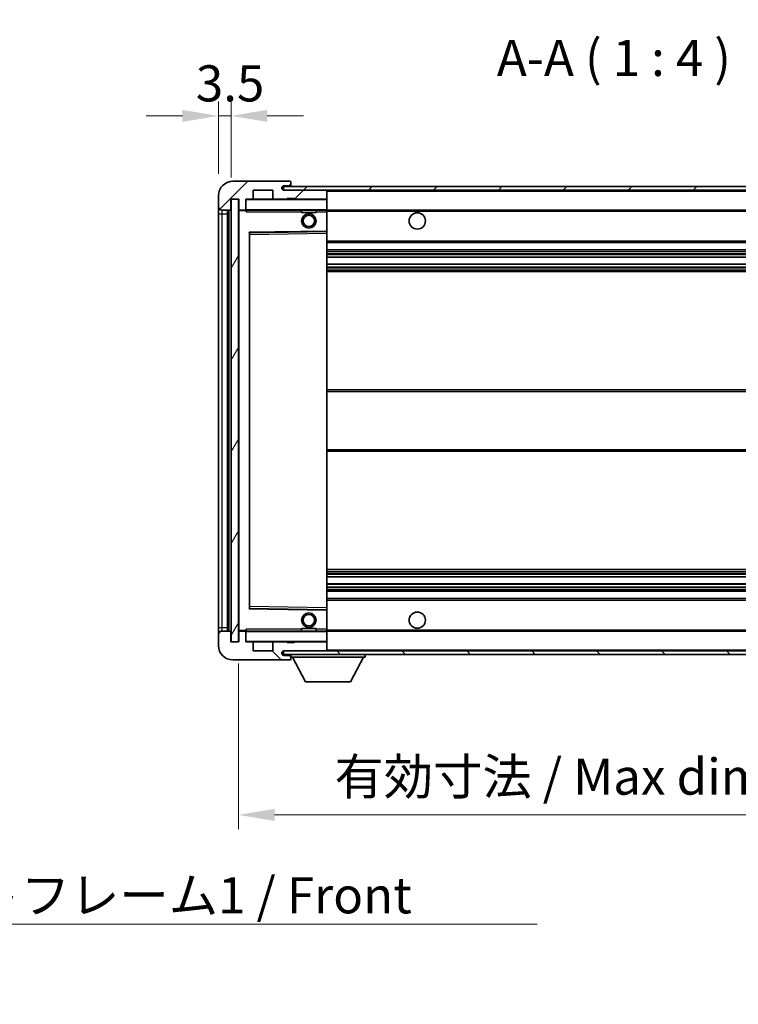
# Model space of a CAD drawing. Units: millimetres. Extents: x 20 to 9474, y -37 to 1087.
# Drawn here: x 2433 to 2632, y 645 to 918 of the extents above; entities that cross this region are included whole.
import ezdxf

# ---------------------------------------------------------------- set-up
doc = ezdxf.new("R2010")
doc.units = ezdxf.units.MM
for name, color, linetype, lineweight in [('Dimension (ISO)', 7, 'Continuous', 18), ('Dimension (ISO) @ 1', 7, 'Continuous', 18), ('Hatch (ISO)', 1, 'Continuous', 18), ('Symbol (ISO)', 7, 'Continuous', 18), ('Symbol (ISO) @ 1', 7, 'Continuous', 18), ('Visible (ISO)', 7, 'Continuous', 35), ('Visible Narrow (ISO)', 7, 'Continuous', 25)]:
    doc.layers.add(name, color=color, linetype=linetype, lineweight=lineweight)
doc.styles.add('Note Text (TK)', font='MS PGothic.ttf')
doc.dimstyles.new('Default - Method 1b (TK)', dxfattribs={"dimscale": 4, "dimtxt": 2.5, "dimasz": 2.5, "dimexe": 1, "dimexo": 1.5, "dimgap": 1, "dimtad": 1, "dimtoh": 1, "dimrnd": 1e-08, "dimdsep": 46, "dimtxsty": 'Note Text (TK)', "dimcen": 0.09, "dimdle": 5, "dimclrd": 100, "dimclre": 100, "dimclrt": 7, "dimadec": 1, "dimazin": 1, "dimtfac": 1, "dimtmove": 0, "dimatfit": 3, "dimfxl": 1, "dimtolj": 1, "dimlwd": -1, "dimlwe": -1, "dimarcsym": 0})
doc.dimstyles.new('Default - Method 1b (TK)$7', dxfattribs={"dimscale": 4, "dimtxt": 2.5, "dimasz": 2.5, "dimexe": 1, "dimexo": 1.5, "dimgap": 1, "dimtad": 1, "dimtoh": 1, "dimrnd": 1e-08, "dimdsep": 46, "dimtxsty": 'Note Text (TK)', "dimcen": 0.09, "dimdle": 5, "dimclrd": 100, "dimclre": 100, "dimclrt": 7, "dimadec": 1, "dimazin": 1, "dimtfac": 1, "dimtmove": 0, "dimatfit": 3, "dimfxl": 1, "dimtolj": 1, "dimlwd": -1, "dimlwe": -1, "dimarcsym": 0})
pattern_1 = [(45, (1536.351, -68.55), (-8.98026, 8.98026), [])]
pattern_2 = [(135.0002, (1536.351, -68.55), (-8.98022, -8.98029), [])]

# ---------------------------------------------------------------- blocks, each defined once
blk = doc.blocks.new('*D112')
at = {"layer": 'Defpoints', "color": 0}
for p in [(2493.44, 745.67), (2698.44, 745.77), (2698.44, 697.77)]:
    blk.add_point(p, dxfattribs=at)
at = {"layer": 'Dimension (ISO)', "color": 100}
for p, q in [((2493.44, 739.67), (2493.44, 693.77)), ((2698.44, 739.77), (2698.44, 693.77)), ((2503.44, 697.77), (2688.44, 697.77))]:
    blk.add_line(p, q, dxfattribs=at)
for points in [[(2503.44, 699.43), (2503.44, 696.1), (2493.44, 697.77)], [(2688.44, 699.43), (2688.44, 696.1), (2698.44, 697.77)]]:
    blk.add_solid(points, dxfattribs=at)
at = {"layer": 'Dimension (ISO)', "color": 7, "insert": (2520.03, 708.36), "char_height": 10, "attachment_point": 4, "style": 'Note Text (TK)'}
blk.add_mtext('\\A1;\\fＭＳ Ｐゴシック|b0|i0;\\H10.0000;有効寸法 / Max dim. 205', dxfattribs=at)
blk = doc.blocks.new('*D115')
at = {"layer": 'Defpoints', "color": 0}
for p in [(2491.44, 891.25), (2487.94, 869.17), (2491.44, 868.17)]:
    blk.add_point(p, dxfattribs=at)
at = {"layer": 'Dimension (ISO)', "color": 100}
for p, q in [((2487.94, 875.17), (2487.94, 895.25)), ((2491.44, 874.17), (2491.44, 895.25)), ((2477.94, 891.25), (2467.94, 891.25)), ((2487.94, 891.25), (2491.44, 891.25)), ((2501.44, 891.25), (2511.44, 891.25))]:
    blk.add_line(p, q, dxfattribs=at)
for points in [[(2477.94, 892.91), (2477.94, 889.58), (2487.94, 891.25)], [(2501.44, 892.91), (2501.44, 889.58), (2491.44, 891.25)]]:
    blk.add_solid(points, dxfattribs=at)
at = {"layer": 'Dimension (ISO)', "color": 7, "insert": (2481.68, 900.25), "char_height": 10, "attachment_point": 4, "style": 'Note Text (TK)'}
blk.add_mtext('\\A1;3.5', dxfattribs=at)

msp = doc.modelspace()

# ---------------------------------------------------------------- hatches: boundary and pattern name
at = {"layer": 'Hatch (ISO)'}
h = msp.add_hatch(dxfattribs=at)
h.set_pattern_fill('ANSI31', color=256, scale=101.6, style=0)
h.set_pattern_definition(pattern_1)
edge = h.paths.add_edge_path()
edge.add_ellipse((2495.2406, 865.4654), major_axis=(0, -0.3), ratio=1, start_angle=0, end_angle=90)
edge.add_line((2495.5406, 865.4654), (2495.5406, 868.1654))
edge.add_line((2495.5406, 868.1654), (2497.2406, 868.1654))
edge.add_ellipse((2497.2406, 868.4654), major_axis=(0, -0.3), ratio=1, start_angle=0, end_angle=90)
edge.add_line((2497.5406, 868.4654), (2497.5406, 870.6654))
edge.add_line((2497.5406, 870.6654), (2502.9406, 870.6654))
edge.add_line((2502.9406, 870.6654), (2502.9406, 868.4654))
edge.add_ellipse((2503.2406, 868.4654), major_axis=(-0.3, 0), ratio=1, start_angle=0, end_angle=90)
edge.add_line((2503.2406, 868.1654), (2506.9406, 868.1654))
edge.add_line((2506.9406, 868.1654), (2506.9406, 868.3654))
edge.add_line((2506.9406, 868.3654), (2508.9406, 868.3654))
edge.add_line((2508.9406, 868.3654), (2508.9406, 868.1654))
edge.add_line((2508.9406, 868.1654), (2517.6406, 868.1654))
edge.add_ellipse((2517.6406, 868.4654), major_axis=(0, -0.3), ratio=1, start_angle=0, end_angle=90)
edge.add_line((2517.9406, 868.4654), (2517.9406, 870.3654))
edge.add_ellipse((2517.6406, 870.3654), major_axis=(0.3, 0), ratio=1, start_angle=0, end_angle=90)
edge.add_line((2517.6406, 870.6654), (2506.0656, 870.6654))
edge.add_ellipse((2506.0656, 871.2904), major_axis=(0, -0.625), ratio=1, start_angle=348.463041, end_angle=360, ccw=False)
edge.add_ellipse((2506.0656, 871.2904), major_axis=(-0.125, -0.6124), ratio=1, start_angle=191.536959, end_angle=360, ccw=False)
edge.add_line((2506.0656, 871.9154), (2507.4406, 871.9154))
edge.add_ellipse((2507.4406, 872.4154), major_axis=(0, -0.5), ratio=1, start_angle=0, end_angle=90)
edge.add_line((2507.9406, 872.4154), (2507.9406, 872.8654))
edge.add_ellipse((2507.6406, 872.8654), major_axis=(0.3, 0), ratio=1, start_angle=0, end_angle=90)
edge.add_line((2507.6406, 873.1654), (2491.9406, 873.1654))
edge.add_ellipse((2491.9406, 869.1654), major_axis=(0, 4), ratio=1, start_angle=0, end_angle=90)
edge.add_line((2487.9406, 869.1654), (2487.9406, 866.1654))
edge.add_ellipse((2488.9406, 866.1654), major_axis=(-1, 0), ratio=1, start_angle=0, end_angle=90)
edge.add_line((2488.9406, 865.1654), (2491.0406, 865.1654))
edge.add_ellipse((2491.0406, 865.4654), major_axis=(0, -0.3), ratio=1, start_angle=0, end_angle=90)
edge.add_line((2491.3406, 865.4654), (2491.3406, 868.1654))
edge.add_line((2491.3406, 868.1654), (2491.4406, 868.1654))
edge.add_line((2491.4406, 868.1654), (2493.4406, 868.1654))
edge.add_line((2493.4406, 868.1654), (2493.5406, 868.1654))
edge.add_line((2493.5406, 868.1654), (2493.5406, 865.4654))
edge.add_ellipse((2493.8406, 865.4654), major_axis=(-0.3, 0), ratio=1, start_angle=0, end_angle=90)
edge.add_line((2493.8406, 865.1654), (2495.2406, 865.1654))
h = msp.add_hatch(dxfattribs=at)
h.set_pattern_fill('ANSI31', color=256, scale=101.6, style=0)
h.set_pattern_definition(pattern_1)
edge = h.paths.add_edge_path()
edge.add_line((2705.4406, 865.9154), (2700.4406, 865.9154))
edge.add_line((2700.4406, 865.9154), (2700.4406, 864.9154))
edge.add_line((2700.4406, 864.9154), (2705.4406, 864.9154))
edge.add_ellipse((2705.4406, 866.4154), major_axis=(0, -1.5), ratio=1, start_angle=0, end_angle=90)
edge.add_line((2706.9406, 866.4154), (2706.9406, 870.1654))
edge.add_ellipse((2705.4406, 870.1654), major_axis=(1.5, 0), ratio=1, start_angle=0, end_angle=90)
edge.add_line((2705.4406, 871.6654), (2505.9406, 871.6654))
edge.add_line((2505.9406, 871.6654), (2505.9406, 870.678))
edge.add_line((2505.9406, 870.678), (2505.9406, 870.6654))
edge.add_line((2505.9406, 870.6654), (2506.0656, 870.6654))
edge.add_line((2506.0656, 870.6654), (2517.6406, 870.6654))
edge.add_line((2517.6406, 870.6654), (2685.9406, 870.6654))
edge.add_line((2685.9406, 870.6654), (2691.8406, 870.6654))
edge.add_line((2691.8406, 870.6654), (2698.3406, 870.6654))
edge.add_line((2698.3406, 870.6654), (2704.9406, 870.6654))
edge.add_line((2704.9406, 870.6654), (2705.4406, 870.6654))
edge.add_ellipse((2705.4406, 870.1654), major_axis=(0, 0.5), ratio=1, start_angle=270, end_angle=360, ccw=False)
edge.add_line((2705.9406, 870.1654), (2705.9406, 866.4154))
edge.add_ellipse((2705.4406, 866.4154), major_axis=(0.5, 0), ratio=1, start_angle=270, end_angle=360, ccw=False)
h = msp.add_hatch(dxfattribs=at)
h.set_pattern_fill('ANSI31', color=256, scale=101.6, angle=14.999978, style=0)
h.set_pattern_definition([(60, (1536.351, -68.55), (-10.99852, 6.35), [])])
h.paths.add_polyline_path([(2493.4406, 868.1654), (2491.4406, 868.1654), (2491.4406, 745.6654), (2493.4406, 745.6654)])
h = msp.add_hatch(dxfattribs=at)
h.set_pattern_fill('ANSI31', color=256, scale=101.6, angle=90.00021, style=0)
h.set_pattern_definition(pattern_2)
edge = h.paths.add_edge_path()
edge.add_ellipse((2495.2406, 748.3654), major_axis=(0.3, 0), ratio=1, start_angle=0, end_angle=90)
edge.add_line((2495.2406, 748.6654), (2493.8406, 748.6654))
edge.add_ellipse((2493.8406, 748.3654), major_axis=(0, 0.3), ratio=1, start_angle=0, end_angle=90)
edge.add_line((2493.5406, 748.3654), (2493.5406, 745.6654))
edge.add_line((2493.5406, 745.6654), (2493.4406, 745.6654))
edge.add_line((2493.4406, 745.6654), (2491.4406, 745.6654))
edge.add_line((2491.4406, 745.6654), (2491.3406, 745.6654))
edge.add_line((2491.3406, 745.6654), (2491.3406, 748.3654))
edge.add_ellipse((2491.0406, 748.3654), major_axis=(0.3, 0), ratio=1, start_angle=0, end_angle=90)
edge.add_line((2491.0406, 748.6654), (2488.9406, 748.6654))
edge.add_ellipse((2488.9406, 747.6654), major_axis=(0, 1), ratio=1, start_angle=0, end_angle=90)
edge.add_line((2487.9406, 747.6654), (2487.9406, 744.6654))
edge.add_ellipse((2491.9406, 744.6654), major_axis=(-4, 0), ratio=1, start_angle=0, end_angle=90)
edge.add_line((2491.9406, 740.6654), (2507.6406, 740.6654))
edge.add_ellipse((2507.6406, 740.9654), major_axis=(0, -0.3), ratio=1, start_angle=0, end_angle=90)
edge.add_line((2507.9406, 740.9654), (2507.9406, 741.4154))
edge.add_ellipse((2507.4406, 741.4154), major_axis=(0.5, 0), ratio=1, start_angle=0, end_angle=90)
edge.add_line((2507.4406, 741.9154), (2506.0656, 741.9154))
edge.add_ellipse((2506.0656, 742.5404), major_axis=(0, -0.625), ratio=1, start_angle=191.536959, end_angle=360, ccw=False)
edge.add_ellipse((2506.0656, 742.5404), major_axis=(-0.125, 0.6124), ratio=1, start_angle=348.463041, end_angle=360, ccw=False)
edge.add_line((2506.0656, 743.1654), (2517.6406, 743.1654))
edge.add_ellipse((2517.6406, 743.4654), major_axis=(0, -0.3), ratio=1, start_angle=0, end_angle=90)
edge.add_line((2517.9406, 743.4654), (2517.9406, 745.3654))
edge.add_ellipse((2517.6406, 745.3654), major_axis=(0.3, 0), ratio=1, start_angle=0, end_angle=90)
edge.add_line((2517.6406, 745.6654), (2508.9406, 745.6654))
edge.add_line((2508.9406, 745.6654), (2508.9406, 745.4654))
edge.add_line((2508.9406, 745.4654), (2506.9406, 745.4654))
edge.add_line((2506.9406, 745.4654), (2506.9406, 745.6654))
edge.add_line((2506.9406, 745.6654), (2503.2406, 745.6654))
edge.add_ellipse((2503.2406, 745.3654), major_axis=(0, 0.3), ratio=1, start_angle=0, end_angle=90)
edge.add_line((2502.9406, 745.3654), (2502.9406, 743.1654))
edge.add_line((2502.9406, 743.1654), (2497.5406, 743.1654))
edge.add_line((2497.5406, 743.1654), (2497.5406, 745.3654))
edge.add_ellipse((2497.2406, 745.3654), major_axis=(0.3, 0), ratio=1, start_angle=0, end_angle=90)
edge.add_line((2497.2406, 745.6654), (2495.5406, 745.6654))
edge.add_line((2495.5406, 745.6654), (2495.5406, 748.3654))
h = msp.add_hatch(dxfattribs=at)
h.set_pattern_fill('ANSI31', color=256, scale=101.6, angle=90.00021, style=0)
h.set_pattern_definition(pattern_2)
edge = h.paths.add_edge_path()
edge.add_line((2700.4406, 747.9154), (2705.4406, 747.9154))
edge.add_ellipse((2705.4406, 747.4154), major_axis=(0, 0.5), ratio=1, start_angle=270, end_angle=360, ccw=False)
edge.add_line((2705.9406, 747.4154), (2705.9406, 743.6654))
edge.add_ellipse((2705.4406, 743.6654), major_axis=(0.5, 0), ratio=1, start_angle=270, end_angle=360, ccw=False)
edge.add_line((2705.4406, 743.1654), (2704.9406, 743.1654))
edge.add_line((2704.9406, 743.1654), (2698.3406, 743.1654))
edge.add_line((2698.3406, 743.1654), (2691.8406, 743.1654))
edge.add_line((2691.8406, 743.1654), (2685.9406, 743.1654))
edge.add_line((2685.9406, 743.1654), (2517.6406, 743.1654))
edge.add_line((2517.6406, 743.1654), (2506.0656, 743.1654))
edge.add_line((2506.0656, 743.1654), (2505.9406, 743.1654))
edge.add_line((2505.9406, 743.1654), (2505.9406, 743.1528))
edge.add_line((2505.9406, 743.1528), (2505.9406, 742.1654))
edge.add_line((2505.9406, 742.1654), (2705.4406, 742.1654))
edge.add_ellipse((2705.4406, 743.6654), major_axis=(0, -1.5), ratio=1, start_angle=0, end_angle=90)
edge.add_line((2706.9406, 743.6654), (2706.9406, 747.4154))
edge.add_ellipse((2705.4406, 747.4154), major_axis=(1.5, 0), ratio=1, start_angle=0, end_angle=90)
edge.add_line((2705.4406, 748.9154), (2700.4406, 748.9154))
edge.add_line((2700.4406, 748.9154), (2700.4406, 747.9154))

# ---------------------------------------------------------------- linework, layer by layer
at = {"layer": 'Visible (ISO)'}
for p, q in [((2507.6406, 873.1654), (2491.9406, 873.1654)), ((2507.6406, 873.1654), (2507.6906, 873.1654)), ((2507.9355, 872.9654), (2507.9234, 872.9654)), ((2507.9406, 872.9154), (2507.9406, 872.8654)), ((2507.9406, 872.4154), (2507.9406, 872.8654)), ((2507.9406, 872.1654), (2507.9406, 872.4154)), ((2507.9406, 871.6654), (2507.9406, 872.1654)), ((2497.5406, 868.4654), (2497.5406, 870.6654)), ((2497.5406, 870.6654), (2502.9406, 870.6654)), ((2502.9406, 870.6654), (2502.9406, 868.4654)), ((2705.4406, 871.6654), (2505.9406, 871.6654)), ((2505.9406, 871.6654), (2505.9406, 870.6654)), ((2505.9406, 870.6654), (2705.4406, 870.6654)), ((2506.0656, 871.9154), (2507.4406, 871.9154)), ((2517.6406, 870.6654), (2506.0656, 870.6654)), ((2507.4406, 871.9154), (2507.6906, 871.9154)), ((2517.9406, 870.3654), (2517.9406, 870.6654)), ((2517.9406, 868.4654), (2517.9406, 870.3654)), ((2487.9406, 869.1654), (2487.9406, 866.1654)), ((2491.3406, 865.4654), (2491.3406, 868.1654)), ((2491.3406, 868.1654), (2493.5406, 868.1654)), ((2493.4406, 868.1654), (2491.4406, 868.1654)), ((2491.4406, 868.1654), (2491.4406, 745.6654)), ((2493.4406, 745.6654), (2493.4406, 868.1654)), ((2493.5406, 868.1654), (2493.5406, 865.4654)), ((2495.5406, 865.4654), (2495.5406, 868.1654)), ((2495.5406, 868.1654), (2497.2406, 868.1654)), ((2503.2406, 868.1654), (2497.2406, 868.1654)), ((2503.2406, 868.1654), (2506.9406, 868.1654)), ((2506.9406, 868.1654), (2506.9406, 868.3654)), ((2506.9406, 868.3654), (2508.9406, 868.3654)), ((2508.9406, 868.1654), (2506.9406, 868.1654)), ((2508.9406, 868.3654), (2508.9406, 868.1654)), ((2508.9406, 868.1654), (2517.6406, 868.1654)), ((2517.8406, 868.1654), (2517.6406, 868.1654)), ((2517.9406, 868.0654), (2517.9406, 868.4654)), ((2517.9406, 865.2654), (2517.9406, 868.0654)), ((2487.9406, 866.1654), (2487.9406, 864.1654)), ((2487.9406, 864.1654), (2487.9406, 749.6654)), ((2488.9406, 865.1654), (2491.0406, 865.1654)), ((2490.4406, 748.6654), (2490.4406, 865.1654)), ((2490.6406, 865.1654), (2490.6406, 748.6654)), ((2493.5406, 865.0654), (2493.5406, 748.7654)), ((2493.8406, 865.1654), (2493.6406, 865.1654)), ((2493.8406, 865.1654), (2495.2406, 865.1654)), ((2495.5406, 865.1654), (2495.2406, 865.1654)), ((2495.5406, 865.4654), (2495.5406, 865.2654)), ((2495.5406, 865.2654), (2495.5406, 864.9971)), ((2495.6406, 865.1654), (2517.8406, 865.1654)), ((2510.9406, 865.1654), (2510.9406, 864.4654)), ((2514.9406, 864.4654), (2510.9406, 864.4654)), ((2514.9406, 865.1654), (2514.9406, 864.4654)), ((2517.9406, 864.6654), (2517.9406, 865.2654)), ((2517.9406, 865.1654), (2685.9406, 865.1654)), ((2517.9406, 859.3638), (2517.9406, 864.6654)), ((2496.5406, 755.0138), (2496.5406, 858.817)), ((2496.639, 858.917), (2517.8422, 859.2638)), ((2517.9406, 858.7637), (2517.9406, 859.3638)), ((2517.9406, 755.0671), (2517.9406, 858.7637)), ((2517.9406, 856.1654), (2698.4406, 856.1654)), ((2517.9406, 854.1654), (2698.4406, 854.1654)), ((2517.9406, 852.1201), (2698.4406, 852.1201)), ((2517.9406, 850.2106), (2698.4406, 850.2106)), ((2517.9406, 848.1654), (2698.4406, 848.1654)), ((2517.9406, 815.4154), (2698.4406, 815.4154)), ((2517.9406, 798.4154), (2698.4406, 798.4154)), ((2517.9406, 765.6654), (2698.4406, 765.6654)), ((2517.9406, 763.6202), (2698.4406, 763.6202)), ((2517.9406, 761.7107), (2698.4406, 761.7107)), ((2517.9406, 759.6654), (2698.4406, 759.6654)), ((2517.9406, 757.6654), (2698.4406, 757.6654)), ((2517.8422, 754.567), (2496.639, 754.9138)), ((2517.9406, 754.467), (2517.9406, 755.0671)), ((2517.9406, 749.1654), (2517.9406, 754.467)), ((2487.9406, 749.6654), (2487.9406, 747.6654)), ((2487.9406, 747.6654), (2487.9406, 744.6654)), ((2491.0406, 748.6654), (2488.9406, 748.6654)), ((2491.3406, 745.6654), (2491.3406, 748.3654)), ((2493.5406, 748.3654), (2493.5406, 745.6654)), ((2493.6406, 748.6654), (2493.8406, 748.6654)), ((2495.2406, 748.6654), (2493.8406, 748.6654)), ((2495.2406, 748.6654), (2495.5406, 748.6654)), ((2495.5406, 748.8337), (2495.5406, 748.5654)), ((2495.5406, 748.5654), (2495.5406, 748.3654)), ((2495.5406, 745.6654), (2495.5406, 748.3654)), ((2517.8406, 748.6654), (2495.6406, 748.6654)), ((2510.9406, 749.3654), (2514.9406, 749.3654)), ((2510.9406, 748.6654), (2510.9406, 749.3654)), ((2514.9406, 748.6654), (2514.9406, 749.3654)), ((2517.9406, 748.5654), (2517.9406, 749.1654)), ((2517.9406, 748.6654), (2685.9406, 748.6654)), ((2517.9406, 745.7654), (2517.9406, 748.5654)), ((2493.5406, 745.6654), (2491.3406, 745.6654)), ((2491.4406, 745.6654), (2493.4406, 745.6654)), ((2497.2406, 745.6654), (2495.5406, 745.6654)), ((2497.2406, 745.6654), (2503.2406, 745.6654)), ((2497.5406, 743.1654), (2497.5406, 745.3654)), ((2502.9406, 745.3654), (2502.9406, 743.1654)), ((2506.9406, 745.6654), (2503.2406, 745.6654)), ((2506.9406, 745.4654), (2506.9406, 745.6654)), ((2506.9406, 745.6654), (2508.9406, 745.6654)), ((2508.9406, 745.4654), (2506.9406, 745.4654)), ((2517.6406, 745.6654), (2508.9406, 745.6654)), ((2508.9406, 745.6654), (2508.9406, 745.4654)), ((2517.6406, 745.6654), (2517.8406, 745.6654)), ((2517.9406, 745.3654), (2517.9406, 745.7654)), ((2517.9406, 743.4654), (2517.9406, 745.3654)), ((2502.9406, 743.1654), (2497.5406, 743.1654)), ((2705.4406, 743.1654), (2505.9406, 743.1654)), ((2505.9406, 743.1654), (2505.9406, 742.1654)), ((2505.9406, 742.1654), (2705.4406, 742.1654)), ((2506.0656, 743.1654), (2517.6406, 743.1654)), ((2507.4406, 741.9154), (2506.0656, 741.9154)), ((2507.6906, 741.9154), (2507.4406, 741.9154)), ((2507.9406, 742.1654), (2507.9406, 741.4654)), ((2507.9406, 741.4154), (2507.9406, 741.4654)), ((2507.9406, 741.4654), (2528.5406, 741.4654)), ((2507.9406, 740.9654), (2507.9406, 741.4154)), ((2511.9906, 734.5654), (2508.4406, 741.4654)), ((2517.9406, 743.2654), (2517.9406, 743.4654)), ((2524.4906, 734.5654), (2528.0406, 741.4654)), ((2528.5406, 742.1654), (2528.5406, 741.4654)), ((2491.9406, 740.6654), (2507.6406, 740.6654)), ((2507.6906, 740.6654), (2507.6406, 740.6654)), ((2507.9234, 740.8654), (2507.9355, 740.8654)), ((2507.9406, 740.9654), (2507.9406, 740.9154)), ((2511.9906, 734.5654), (2524.4906, 734.5654))]:
    msp.add_line(p, q, dxfattribs=at)
for centre, radius in [((2512.9406, 862.1654), 2), ((2542.9406, 862.1654), 2.25), ((2512.9406, 862.1654), 1.5706), ((2512.9406, 751.6654), 2), ((2512.9406, 751.6654), 1.5706), ((2542.9406, 751.6654), 2.25)]:
    msp.add_circle(centre, radius, dxfattribs=at)
for centre, radius, start, end in [((2491.9406, 869.1654), 4, 90, 180), ((2507.4406, 872.4154), 0.5, 270, 0), ((2507.6406, 872.8654), 0.3, 0, 90), ((2507.6906, 872.9154), 0.25, 11.536959, 90), ((2507.6906, 872.1654), 0.25, 270, 0), ((2506.0656, 871.2904), 0.625, 90, 270), ((2517.6406, 870.3654), 0.3, 0, 90), ((2495.6406, 868.0654), 0.1, 90, 180), ((2497.2406, 868.4654), 0.3, 270, 0), ((2503.2406, 868.4654), 0.3, 180, 270), ((2517.6406, 868.4654), 0.3, 270, 0), ((2517.8406, 868.0654), 0.1, 0, 90), ((2488.9406, 866.1654), 1, 180, 270), ((2491.0406, 865.4654), 0.3, 270, 0), ((2493.8406, 865.4654), 0.3, 180, 270), ((2493.6406, 865.0654), 0.1, 90, 180), ((2495.2406, 865.4654), 0.3, 270, 0), ((2495.6406, 865.2654), 0.1, 180, 270), ((2517.8406, 865.2654), 0.1, 270, 0), ((2496.6406, 858.817), 0.1, 90.936997, 180), ((2517.8406, 859.3638), 0.1, 270.936997, 0), ((2496.6406, 755.0138), 0.1, 180, 269.063003), ((2517.8406, 754.467), 0.1, 0, 89.063003), ((2488.9406, 747.6654), 1, 90, 180), ((2491.0406, 748.3654), 0.3, 0, 90), ((2493.6406, 748.7654), 0.1, 180, 270), ((2493.8406, 748.3654), 0.3, 90, 180), ((2495.2406, 748.3654), 0.3, 0, 90), ((2495.6406, 748.5654), 0.1, 90, 180), ((2517.8406, 748.5654), 0.1, 0, 90), ((2491.9406, 744.6654), 4, 180, 270), ((2495.6406, 745.7654), 0.1, 180, 270), ((2497.2406, 745.3654), 0.3, 0, 90), ((2503.2406, 745.3654), 0.3, 90, 180), ((2517.6406, 745.3654), 0.3, 0, 90), ((2517.8406, 745.7654), 0.1, 270, 0), ((2506.0656, 742.5404), 0.625, 90, 270), ((2507.4406, 741.4154), 0.5, 0, 90), ((2507.6906, 741.6654), 0.25, 0, 90), ((2517.6406, 743.4654), 0.3, 270, 0), ((2517.8406, 743.2654), 0.1, 270, 0), ((2507.6406, 740.9654), 0.3, 270, 0), ((2507.6906, 740.9154), 0.25, 270, 348.463041)]:
    msp.add_arc(centre, radius, start, end, dxfattribs=at)
for points, knots in [([(2507.9406, 872.9154), (2507.9406, 872.9253), (2507.94, 872.934), (2507.9376, 872.9573), (2507.9355, 872.9654), (2507.9355, 872.9654)], [0.0412271589, 0.0412271589, 0.0412271589, 0.0412271589, 0.0460164086, 0.0460164086, 0.0567710401, 0.0567710401, 0.0567710401, 0.0567710401]), ([(2507.9355, 740.8654), (2507.9355, 740.8654), (2507.9376, 740.8736), (2507.94, 740.8968), (2507.9406, 740.9055), (2507.9406, 740.9154)], [0.1703131202, 0.1703131202, 0.1703131202, 0.1703131202, 0.1810677517, 0.1810677517, 0.1858570013, 0.1858570013, 0.1858570013, 0.1858570013])]:
    msp.add_open_spline(points, degree=3, knots=knots, dxfattribs=at)
for points in [[(2495.6406, 864.6654), (2495.5955, 864.7662), (2495.5406, 864.8867), (2495.5406, 864.9971)], [(2495.5406, 748.8337), (2495.5406, 748.9441), (2495.5955, 749.0646), (2495.6406, 749.1654)]]:
    msp.add_open_spline(points, degree=3, dxfattribs=at)
at = {"layer": 'Visible Narrow (ISO)'}
for p, q in [((2507.6906, 871.9154), (2507.6906, 871.6654)), ((2517.8406, 870.6654), (2517.8406, 870.589)), ((2517.9406, 870.3654), (2685.4823, 870.3654)), ((2495.6406, 868.0654), (2495.5406, 868.0654)), ((2495.6406, 868.1654), (2495.6406, 868.0654)), ((2495.6406, 865.2654), (2495.6406, 868.0654)), ((2495.6406, 868.0654), (2517.8406, 868.0654)), ((2517.8406, 868.2418), (2517.8406, 868.1654)), ((2517.8406, 868.1654), (2517.8406, 868.0654)), ((2517.8406, 868.0654), (2517.8406, 865.2654)), ((2517.9406, 868.0654), (2517.8406, 868.0654)), ((2487.9406, 864.1654), (2488.9406, 864.1654)), ((2488.9406, 864.1654), (2488.9406, 865.1654)), ((2488.9406, 749.6654), (2488.9406, 864.1654)), ((2488.9406, 864.1654), (2490.4406, 864.1654)), ((2490.8906, 748.6654), (2490.8906, 865.1654)), ((2493.6406, 865.0654), (2493.5406, 865.0654)), ((2493.6406, 865.1654), (2493.6406, 865.0654)), ((2493.6406, 865.0654), (2495.5406, 865.0654)), ((2493.6406, 748.7654), (2493.6406, 865.0654)), ((2495.5406, 865.2654), (2495.6406, 865.2654)), ((2495.6406, 865.2654), (2495.6406, 865.1654)), ((2517.8406, 865.2654), (2495.6406, 865.2654)), ((2495.6406, 864.6654), (2495.6406, 865.1654)), ((2495.6406, 864.6654), (2510.9406, 864.6654)), ((2514.9406, 864.6654), (2517.8406, 864.6654)), ((2517.8406, 865.1654), (2517.8406, 865.2654)), ((2517.8406, 865.2654), (2517.9406, 865.2654)), ((2517.8406, 865.1654), (2517.8406, 864.6654)), ((2517.9406, 864.6654), (2517.8406, 864.6654)), ((2517.8406, 864.6654), (2517.8406, 859.3638)), ((2517.9406, 864.8654), (2689.9851, 864.8654)), ((2517.8406, 859.3638), (2496.4406, 859.0138)), ((2496.4406, 859.0138), (2496.4406, 754.817)), ((2496.4406, 859.0138), (2496.639, 858.917)), ((2496.5406, 858.817), (2496.4406, 859.0138)), ((2496.6406, 858.417), (2496.639, 858.917)), ((2496.6406, 858.417), (2517.8406, 858.7637)), ((2517.9406, 859.3638), (2517.8406, 859.3638)), ((2517.8422, 859.2638), (2517.8406, 859.3638)), ((2517.8422, 859.2638), (2517.8406, 858.7637)), ((2517.9406, 858.7637), (2517.8406, 858.7637)), ((2517.8406, 858.7637), (2517.8406, 755.0671)), ((2496.6406, 858.417), (2496.5406, 858.417)), ((2496.6406, 755.4138), (2496.6406, 858.417)), ((2517.9406, 856.6654), (2698.4406, 856.6654)), ((2517.9406, 853.6654), (2698.4406, 853.6654)), ((2517.9406, 853.1552), (2698.4406, 853.1552)), ((2517.9406, 852.8954), (2698.4406, 852.8954)), ((2517.9406, 852.1603), (2698.4406, 852.1603)), ((2517.9406, 850.1722), (2698.4406, 850.1722)), ((2517.9406, 849.4572), (2698.4406, 849.4572)), ((2517.9406, 849.1956), (2698.4406, 849.1956)), ((2517.9406, 848.6654), (2698.4406, 848.6654)), ((2517.9406, 814.9154), (2698.4406, 814.9154)), ((2517.9406, 798.9154), (2698.4406, 798.9154)), ((2517.9406, 765.1654), (2698.4406, 765.1654)), ((2517.9406, 764.6352), (2698.4406, 764.6352)), ((2517.9406, 764.3736), (2698.4406, 764.3736)), ((2517.9406, 763.6587), (2698.4406, 763.6587)), ((2517.9406, 761.6705), (2698.4406, 761.6705)), ((2517.9406, 760.9354), (2698.4406, 760.9354)), ((2517.9406, 760.6756), (2698.4406, 760.6756)), ((2517.9406, 760.1654), (2698.4406, 760.1654)), ((2496.4406, 754.817), (2496.5406, 755.0138)), ((2496.639, 754.9138), (2496.4406, 754.817)), ((2496.6406, 755.4138), (2496.5406, 755.4138)), ((2496.639, 754.9138), (2496.6406, 755.4138)), ((2517.8406, 755.0671), (2496.6406, 755.4138)), ((2517.9406, 755.0671), (2517.8406, 755.0671)), ((2517.8406, 755.0671), (2517.8422, 754.567)), ((2517.9406, 757.1654), (2698.4406, 757.1654)), ((2496.4406, 754.817), (2517.8406, 754.467)), ((2517.8406, 754.467), (2517.8422, 754.567)), ((2517.8406, 754.467), (2517.9406, 754.467)), ((2517.8406, 754.467), (2517.8406, 749.1654)), ((2487.9406, 749.6654), (2488.9406, 749.6654)), ((2488.9406, 748.6654), (2488.9406, 749.6654)), ((2488.9406, 749.6654), (2490.4406, 749.6654)), ((2493.5406, 748.7654), (2493.6406, 748.7654)), ((2495.5406, 748.7654), (2493.6406, 748.7654)), ((2493.6406, 748.7654), (2493.6406, 748.6654)), ((2495.6406, 748.5654), (2495.5406, 748.5654)), ((2495.6406, 748.6654), (2495.6406, 749.1654)), ((2510.9406, 749.1654), (2495.6406, 749.1654)), ((2495.6406, 748.6654), (2495.6406, 748.5654)), ((2495.6406, 745.7654), (2495.6406, 748.5654)), ((2495.6406, 748.5654), (2517.8406, 748.5654)), ((2517.8406, 749.1654), (2514.9406, 749.1654)), ((2517.9406, 749.1654), (2517.8406, 749.1654)), ((2517.8406, 749.1654), (2517.8406, 748.6654)), ((2517.8406, 748.6654), (2517.8406, 748.5654)), ((2517.8406, 748.5654), (2517.8406, 745.7654)), ((2517.9406, 748.5654), (2517.8406, 748.5654)), ((2517.9406, 748.9654), (2689.9851, 748.9654)), ((2495.5406, 745.7654), (2495.6406, 745.7654)), ((2495.6406, 745.7654), (2495.6406, 745.6654)), ((2517.8406, 745.7654), (2495.6406, 745.7654)), ((2517.8406, 745.6654), (2517.8406, 745.7654)), ((2517.8406, 745.7654), (2517.9406, 745.7654)), ((2517.8406, 745.6654), (2517.8406, 745.589)), ((2507.6906, 742.1654), (2507.6906, 741.9154)), ((2517.8406, 743.2418), (2517.8406, 743.1654)), ((2517.9406, 743.4654), (2685.4823, 743.4654))]:
    msp.add_line(p, q, dxfattribs=at)

# ---------------------------------------------------------------- texts
at = {"layer": 'Symbol (ISO)', "color": 7, "insert": (2564.9492, 899.1654), "char_height": 10, "attachment_point": 7, "style": 'Note Text (TK)'}
msp.add_mtext('A-A ( 1 : 4 )', dxfattribs=at)
at = {"layer": 'Symbol (ISO)', "color": 7, "insert": (2378.6837, 680.5212), "char_height": 10, "width": 206.72514, "attachment_point": 1, "line_spacing_factor": 1.5, "style": 'Note Text (TK)'}
msp.add_mtext('{\\fＭＳ Ｐゴシック|b0|i0;フロントフレーム1 / Front frame1}', dxfattribs=at)

# ---------------------------------------------------------------- dimensions: what is measured, and where the dimension line sits
at = {"layer": 'Dimension (ISO) @ 1', "color": 100}
dim = msp.add_linear_dim(base=(2491.4406, 891.2461), p1=(2487.9406, 869.1654), p2=(2491.4406, 868.1654), angle=180, dimstyle='Default - Method 1b (TK)', override={"dimscale": 1, "dimtxt": 10, "dimasz": 10, "dimexe": 4, "dimexo": 6, "dimgap": 4, "dimtoh": 0, "dimdec": 2, "dimcen": 0.36, "dimtol": 0, "dimlim": 0, "dimtp": 0, "dimtm": 0, "dimtdec": 2, "dimtix": 0, "dimtofl": 1, "dimtmove": 0, "dimatfit": 1}, dxfattribs=at)
dim.commit()
dim.dimension.update_dxf_attribs({"geometry": '*D115', "text_midpoint": (2489.6906, 891.2461), "dimtype": 128})
dim = msp.add_linear_dim(base=(2698.4406, 697.7654), p1=(2493.4406, 745.6654), p2=(2698.4406, 745.7654), text='\\fＭＳ Ｐゴシック|b0|i0;\\H10.0000;有効寸法 / Max dim. <>', dimstyle='Default - Method 1b (TK)', override={"dimscale": 1, "dimtxt": 10, "dimasz": 10, "dimexe": 4, "dimexo": 6, "dimgap": 4, "dimtoh": 0, "dimdec": 2, "dimcen": 0.36, "dimtol": 0, "dimlim": 0, "dimtp": 0, "dimtm": 0, "dimtdec": 2, "dimtix": 0, "dimtofl": 0, "dimtmove": 0, "dimatfit": 1}, dxfattribs=at)
dim.commit()
dim.dimension.update_dxf_attribs({"geometry": '*D112', "text_midpoint": (2595.9406, 697.7654), "dimtype": 128})

# ---------------------------------------------------------------- leaders
at = {"layer": 'Symbol (ISO) @ 1', "color": 100, "annotation_type": 0, "has_hookline": 1}
for points, hookline_direction, text_width in [([(2687.4741, 869.6292), (2643.8608, 945.5285), (2633.8608, 945.5285)], 1, 169.6591), ([(2332.3907, 730.0493), (2368.6837, 667.5351), (2378.6837, 667.5351)], 0, 197.3864)]:
    msp.add_leader(points, dimstyle='Default - Method 1b (TK)$7', override={"dimscale": 1, "dimtxt": 10, "dimasz": 10, "dimgap": 0, "dimtad": 1}, dxfattribs=dict(at, hookline_direction=hookline_direction, text_width=text_width))

doc.saveas('drawing.dxf')
